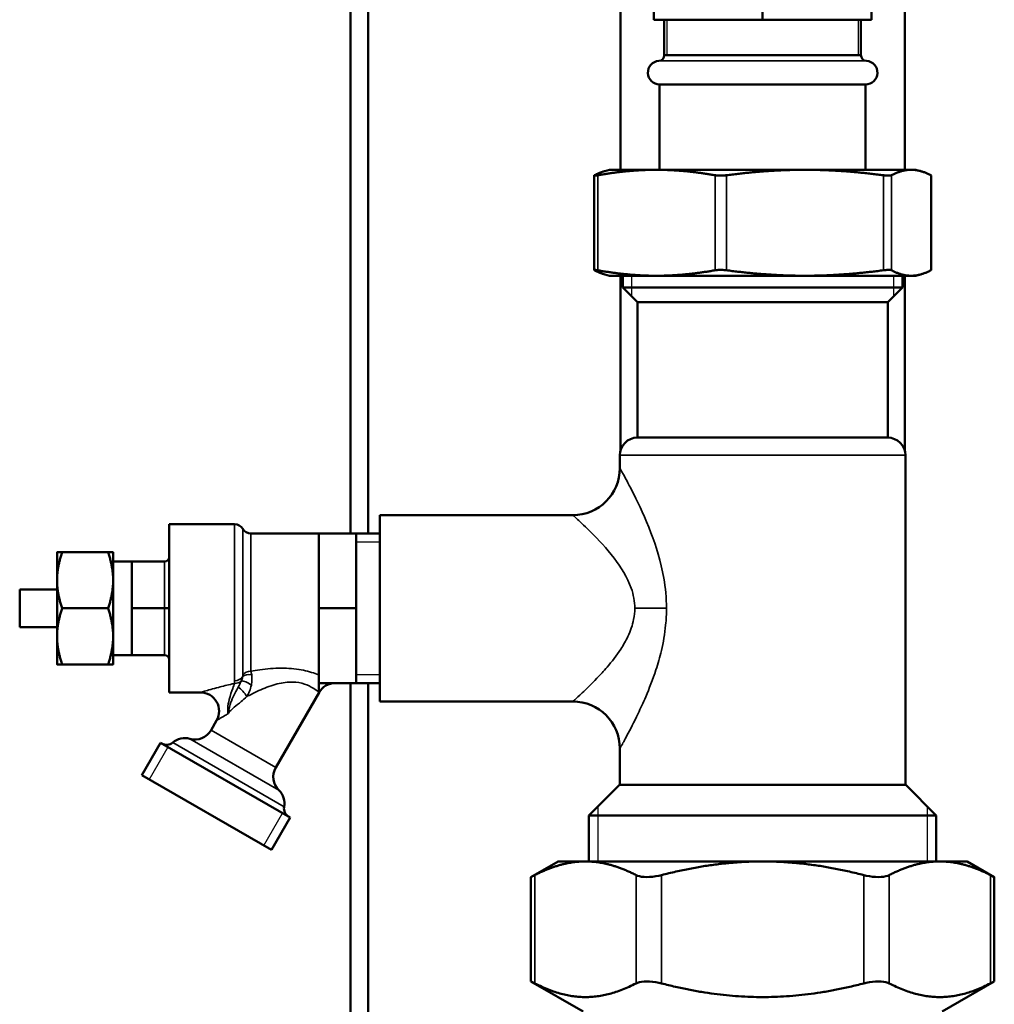
# Model space of a CAD drawing. Units: inches. Extents: x 11 to 421, y 43 to 268.
# Drawn here: x 178 to 185, y 61 to 68 of the extents above; entities that cross this region are included whole.
import ezdxf

# ---------------------------------------------------------------- set-up
doc = ezdxf.new("R2010")
doc.units = ezdxf.units.IN
doc.header["$LTSCALE"] = 25
doc.header["$MEASUREMENT"] = 0
doc.linetypes.add('DASHED', pattern=[0.2067, 0.1654, -0.0413])
for name, color, linetype, lineweight in [('Hidden Narrow (ANSI)', 7, 'DASHED', 25), ('Visible (ANSI)', 7, 'Continuous', 50), ('Visible Narrow (ANSI)', 7, 'Continuous', 35)]:
    doc.layers.add(name, color=color, linetype=linetype, lineweight=lineweight)

msp = doc.modelspace()

# ---------------------------------------------------------------- linework, layer by layer
at = {"layer": 'Hidden Narrow (ANSI)'}
for p, q in [((182.5336, 67.5207), (182.5336, 67.2842)), ((183.8166, 67.2842), (183.8166, 67.5207)), ((182.2983, 65.8081), (182.2983, 65.6712)), ((184.0519, 65.6712), (184.0519, 65.8081)), ((180.6161, 64.0266), (180.4566, 64.0266)), ((180.4566, 63.1409), (180.6161, 63.1409)), ((179.1981, 62.6556), (179.0731, 62.4391)), ((182.0719, 62.2561), (182.0719, 61.8908)), ((184.2783, 61.8908), (184.2783, 62.2561)), ((179.8402, 61.9963), (179.9652, 62.2128))]:
    msp.add_line(p, q, dxfattribs=at)
at = {"layer": 'Visible (ANSI)'}
for p, q in [((180.4192, 64.0837), (180.4192, 99.5483)), ((180.5373, 64.0837), (180.5373, 99.5483)), ((182.2243, 66.5168), (182.2243, 81.0995)), ((184.1259, 66.5168), (184.1259, 81.0995)), ((182.4468, 67.5207), (182.4468, 68.3081)), ((183.1751, 67.5207), (183.1751, 68.3081)), ((183.9035, 67.5207), (183.9035, 68.3081)), ((183.1751, 67.5207), (182.4468, 67.5207)), ((182.5176, 67.2842), (182.5176, 67.5207)), ((183.9035, 67.5207), (183.1751, 67.5207)), ((183.8326, 67.2842), (183.8326, 67.5207)), ((182.5176, 67.2842), (183.8326, 67.2842)), ((182.4862, 67.0877), (183.8641, 67.0877)), ((182.4862, 66.5168), (182.4862, 67.0877)), ((183.8641, 66.5168), (183.8641, 67.0877)), ((182.1515, 66.5168), (182.1204, 66.5085)), ((182.4646, 66.5168), (182.1515, 66.5168)), ((183.458, 66.5168), (182.4646, 66.5168)), ((184.1685, 66.5168), (183.458, 66.5168)), ((184.1988, 66.5168), (184.1685, 66.5168)), ((184.1988, 66.5168), (184.2299, 66.5085)), ((182.0478, 66.4784), (182.0478, 65.8465)), ((184.3024, 66.4784), (184.3024, 65.8465)), ((182.1515, 65.8081), (182.1204, 65.8165)), ((182.1515, 65.8081), (182.4646, 65.8081)), ((182.2243, 64.6376), (182.2243, 65.8081)), ((182.2401, 65.7294), (182.2401, 65.8081)), ((182.4646, 65.8081), (183.458, 65.8081)), ((183.458, 65.8081), (184.1685, 65.8081)), ((184.1102, 65.7294), (184.1102, 65.8081)), ((184.1259, 64.6376), (184.1259, 65.8081)), ((184.1685, 65.8081), (184.1988, 65.8081)), ((184.1988, 65.8081), (184.2299, 65.8165)), ((182.2401, 65.7294), (184.1102, 65.7294)), ((182.3385, 65.631), (182.2401, 65.7294)), ((184.0117, 65.631), (184.1102, 65.7294)), ((182.3385, 65.631), (184.0117, 65.631)), ((182.3385, 64.7255), (182.3385, 65.631)), ((184.0117, 64.7255), (184.0117, 65.631)), ((182.3385, 64.7255), (184.0117, 64.7255)), ((182.2204, 64.5221), (182.2204, 64.6073)), ((184.1299, 62.4026), (184.1299, 64.6073)), ((179.2066, 64.1462), (179.2066, 63.0212)), ((179.2066, 64.1462), (179.6441, 64.1462)), ((180.6161, 62.9603), (180.6161, 64.2071)), ((181.9054, 64.2071), (180.6161, 64.2071)), ((179.7524, 64.0837), (180.2066, 64.0837)), ((180.2066, 63.8337), (180.2066, 64.0837)), ((180.2066, 64.0837), (180.4566, 64.0837)), ((180.4566, 63.8337), (180.4566, 64.0837)), ((180.4566, 64.0837), (180.6161, 64.0837)), ((178.4566, 63.9587), (178.4566, 63.7712)), ((178.4901, 63.9587), (178.7981, 63.9587)), ((178.8316, 63.7712), (178.8316, 63.9587)), ((178.8316, 63.8962), (178.9566, 63.8962)), ((178.9566, 63.8962), (179.1754, 63.8962)), ((178.9566, 63.74), (178.9566, 63.8962)), ((180.2066, 63.5837), (180.2066, 63.8337)), ((180.4566, 63.5837), (180.4566, 63.8337)), ((178.4566, 63.7712), (178.4566, 63.3962)), ((178.8316, 63.3962), (178.8316, 63.7712)), ((178.2066, 63.7087), (178.2066, 63.4587)), ((178.2066, 63.7087), (178.4566, 63.7087)), ((178.9566, 63.5837), (178.9566, 63.74)), ((178.4901, 63.5837), (178.7981, 63.5837)), ((178.9566, 63.4275), (178.9566, 63.5837)), ((178.9566, 63.5837), (179.1754, 63.5837)), ((179.2066, 63.5837), (179.1754, 63.5837)), ((180.2066, 63.3337), (180.2066, 63.5837)), ((180.2066, 63.5837), (180.4566, 63.5837)), ((180.4566, 63.3337), (180.4566, 63.5837)), ((178.2066, 63.4587), (178.4566, 63.4587)), ((178.9566, 63.2712), (178.9566, 63.4275)), ((178.4566, 63.3962), (178.4566, 63.2087)), ((178.8316, 63.2087), (178.8316, 63.3962)), ((180.2066, 63.0837), (180.2066, 63.3337)), ((180.4566, 63.0837), (180.4566, 63.3337)), ((178.8316, 63.2712), (178.9566, 63.2712)), ((178.9566, 63.2712), (179.1754, 63.2712)), ((178.4901, 63.2087), (178.7981, 63.2087)), ((180.2066, 63.0837), (180.2066, 63.0207)), ((180.2066, 63.0837), (180.4566, 63.0837)), ((180.4192, 54.2727), (180.4192, 63.0837)), ((180.4566, 63.0837), (180.6161, 63.0837)), ((180.5373, 54.2727), (180.5373, 63.0837)), ((179.2066, 63.0212), (179.4154, 63.0212)), ((179.9192, 62.5188), (180.2092, 63.0212)), ((181.9054, 62.9603), (180.6161, 62.9603)), ((179.4861, 62.7688), (179.5236, 62.8337)), ((179.0236, 62.4677), (179.1486, 62.6842)), ((180.0146, 62.1842), (179.1486, 62.6842)), ((182.2204, 62.4026), (182.2204, 62.6453)), ((179.8896, 61.9677), (179.0236, 62.4677)), ((182.2184, 62.4026), (182.0137, 62.1979)), ((182.2184, 62.4026), (184.1318, 62.4026)), ((184.1318, 62.4026), (184.3365, 62.1979)), ((179.8896, 61.9677), (180.0146, 62.1842)), ((184.3365, 62.1979), (182.0137, 62.1979)), ((182.0137, 61.8908), (182.0137, 62.1979)), ((184.3365, 61.8908), (184.3365, 62.1979)), ((181.807, 61.8908), (181.6258, 61.7862)), ((181.9903, 61.8908), (181.807, 61.8908)), ((183.1751, 61.8908), (181.9903, 61.8908)), ((184.3599, 61.8908), (183.1751, 61.8908)), ((184.5432, 61.8908), (184.3599, 61.8908)), ((184.5432, 61.8908), (184.7244, 61.7862)), ((181.6258, 61.7862), (181.6258, 61.0881)), ((184.7244, 61.7862), (184.7244, 61.0881)), ((181.9743, 60.8869), (181.6258, 61.0881)), ((184.3759, 60.8869), (184.7244, 61.0881))]:
    msp.add_line(p, q, dxfattribs=at)
for centre, radius, start, end in [((182.4862, 67.1664), 0.0787, 93.83212, 270), ((182.4783, 67.2842), 0.0394, 273.83212, 0), ((183.872, 67.2842), 0.0394, 180, 266.16788), ((183.8641, 67.1664), 0.0787, 270, 86.16788), ((182.3385, 64.6073), 0.1181, 90, 180), ((184.0117, 64.6073), 0.1181, 0, 90), ((181.9054, 64.5221), 0.315, 270, 0), ((179.6441, 64.0837), 0.0625, 30, 90), ((179.7524, 64.1462), 0.0625, 210, 270), ((179.1754, 63.9275), 0.0312, 270, 0), ((179.1754, 63.24), 0.0312, 0, 90), ((180.3175, 62.9587), 0.125, 90, 150), ((179.4154, 62.8962), 0.125, 330, 90), ((181.9054, 62.6453), 0.315, 0, 90), ((179.3779, 62.8313), 0.125, 254.47751, 330), ((179.311, 62.5905), 0.125, 74.47751, 130.52878), ((179.1891, 62.733), 0.0625, 240, 310.52878), ((180.0274, 62.4563), 0.125, 150, 225.52249), ((179.8523, 62.278), 0.125, 349.47122, 45.52249), ((180.0366, 62.2437), 0.0625, 169.47122, 240)]:
    msp.add_arc(centre, radius, start, end, dxfattribs=at)
for points, weights in [([(182.4646, 66.5168), (182.2805, 66.5168), (182.0719, 66.4803)], [1, 1.0352013063, 1.00475157321]), ([(182.8573, 66.4803), (182.6487, 66.5168), (182.4646, 66.5168)], [1.00475157321, 1.0352013063, 1]), ([(183.458, 66.5168), (183.2123, 66.5168), (182.9338, 66.4803)], [1, 1.0352013063, 1.00475157321]), ([(183.9823, 66.4803), (183.7038, 66.5168), (183.458, 66.5168)], [1.00475157321, 1.0352013063, 1]), ([(184.1685, 66.5168), (184.1069, 66.5168), (184.037, 66.4803)], [1, 1.0352013063, 1.00475157321]), ([(184.3001, 66.4803), (184.2302, 66.5168), (184.1685, 66.5168)], [1.00475157321, 1.0352013063, 1]), ([(182.0502, 66.4803), (182.0869, 66.4995), (182.1204, 66.5085)], [1.00475157321, 1.02054739601, 1.01867636838]), ([(182.1204, 65.8165), (182.0869, 65.8254), (182.0502, 65.8447)], [1.01867636838, 1.02054739601, 1.00475157321]), ([(182.0719, 65.8447), (182.2805, 65.8081), (182.4646, 65.8081)], [1.00475157321, 1.0352013063, 1]), ([(182.4646, 65.8081), (182.6487, 65.8081), (182.8573, 65.8447)], [1, 1.0352013063, 1.00475157321]), ([(182.9338, 65.8447), (183.2123, 65.8081), (183.458, 65.8081)], [1.00475157321, 1.0352013063, 1]), ([(183.458, 65.8081), (183.7038, 65.8081), (183.9823, 65.8447)], [1, 1.0352013063, 1.00475157321]), ([(184.037, 65.8447), (184.1069, 65.8081), (184.1685, 65.8081)], [1.00475157321, 1.0352013063, 1]), ([(184.1685, 65.8081), (184.2302, 65.8081), (184.3001, 65.8447)], [1, 1.0352013063, 1.00475157321]), ([(178.4566, 63.9587), (178.4566, 63.9587), (178.4901, 63.9587)], [1, 1.05550714565, 1.03410688833]), ([(178.4901, 63.9587), (178.4566, 63.8582), (178.4566, 63.7712)], [1.03410688833, 1.05550714565, 1]), ([(178.7981, 63.9587), (178.8316, 63.9587), (178.8316, 63.9587)], [1.03410688833, 1.05550714565, 1]), ([(178.8316, 63.7712), (178.8316, 63.8582), (178.7981, 63.9587)], [1, 1.05550714565, 1.03410688833]), ([(178.4566, 63.7712), (178.4566, 63.6842), (178.4901, 63.5837)], [1, 1.05550714565, 1.03410688833]), ([(178.7981, 63.5837), (178.8316, 63.6842), (178.8316, 63.7712)], [1.03410688833, 1.05550714565, 1]), ([(178.4901, 63.5837), (178.4566, 63.4832), (178.4566, 63.3962)], [1.03410688833, 1.05550714565, 1]), ([(178.8316, 63.3962), (178.8316, 63.4832), (178.7981, 63.5837)], [1, 1.05550714565, 1.03410688833]), ([(178.4566, 63.3962), (178.4566, 63.3092), (178.4901, 63.2087)], [1, 1.05550714565, 1.03410688833]), ([(178.7981, 63.2087), (178.8316, 63.3092), (178.8316, 63.3962)], [1.03410688833, 1.05550714565, 1]), ([(178.4901, 63.2087), (178.4566, 63.2087), (178.4566, 63.2087)], [1.03410688833, 1.05550714565, 1]), ([(178.8316, 63.2087), (178.8316, 63.2087), (178.7981, 63.2087)], [1, 1.05550714565, 1.03410688833]), ([(181.9903, 61.8908), (181.8305, 61.8908), (181.6522, 61.7996)], [1, 1.03176857445, 1.0064315603]), ([(182.3284, 61.7996), (182.1501, 61.8908), (181.9903, 61.8908)], [1.0064315603, 1.03176857445, 1]), ([(183.1751, 61.8908), (182.8555, 61.8908), (182.4989, 61.7996)], [1, 1.03176857445, 1.0064315603]), ([(183.8514, 61.7996), (183.4948, 61.8908), (183.1751, 61.8908)], [1.0064315603, 1.03176857445, 1]), ([(184.3599, 61.8908), (184.2001, 61.8908), (184.0218, 61.7996)], [1, 1.03176857445, 1.0064315603]), ([(184.6981, 61.7996), (184.5198, 61.8908), (184.3599, 61.8908)], [1.0064315603, 1.03176857445, 1]), ([(181.6522, 61.0747), (181.9903, 60.9017), (182.3284, 61.0747)], [1.02362610944, 1.14184151646, 1.02362610944]), ([(182.4989, 61.0747), (183.1751, 60.9017), (183.8514, 61.0747)], [1.02362610944, 1.14184151646, 1.02362610944]), ([(184.0218, 61.0747), (184.3599, 60.9017), (184.6981, 61.0747)], [1.02362610944, 1.14184151646, 1.02362610944])]:
    msp.add_rational_spline(points, weights, degree=2, dxfattribs=at)
for points, knots in [([(182.0502, 66.4803), (182.0495, 66.4799), (182.0489, 66.4796), (182.0471, 66.4782), (182.048, 66.4776), (182.0538, 66.4776), (182.059, 66.4782), (182.0678, 66.4796), (182.0698, 66.4799), (182.0719, 66.4803)], [0.804816, 0.804816, 0.804816, 0.804816, 0.8260062, 0.8260062, 0.9055483, 0.9055483, 0.9850904, 0.9850904, 1.0062805, 1.0062805, 1.0062805, 1.0062805]), ([(182.8573, 66.4803), (182.8594, 66.4799), (182.8617, 66.4796), (182.8727, 66.4782), (182.8829, 66.4776), (182.9031, 66.4776), (182.9144, 66.4782), (182.9281, 66.4796), (182.931, 66.4799), (182.9338, 66.4803)], [0.804816, 0.804816, 0.804816, 0.804816, 0.8260062, 0.8260062, 0.9055483, 0.9055483, 0.9850904, 0.9850904, 1.0062805, 1.0062805, 1.0062805, 1.0062805]), ([(183.9823, 66.4803), (183.9851, 66.4799), (183.9879, 66.4796), (184.0007, 66.4782), (184.01, 66.4776), (184.0245, 66.4776), (184.0306, 66.4782), (184.0354, 66.4796), (184.0363, 66.4799), (184.037, 66.4803)], [0.804816, 0.804816, 0.804816, 0.804816, 0.8260062, 0.8260062, 0.9055483, 0.9055483, 0.9850904, 0.9850904, 1.0062805, 1.0062805, 1.0062805, 1.0062805]), ([(184.3001, 66.4803), (184.3008, 66.4799), (184.3014, 66.4796), (184.3022, 66.4789), (184.3024, 66.4786), (184.3024, 66.4784)], [0.80481604, 0.80481604, 0.80481604, 0.80481604, 0.82600615, 0.82600615, 0.85119105, 0.85119105, 0.85119105, 0.85119105]), ([(182.0719, 65.8447), (182.0698, 65.845), (182.0678, 65.8454), (182.059, 65.8468), (182.0538, 65.8473), (182.048, 65.8473), (182.0471, 65.8468), (182.0489, 65.8454), (182.0495, 65.845), (182.0502, 65.8447)], [0.2206625, 0.2206625, 0.2206625, 0.2206625, 0.2418526, 0.2418526, 0.3213947, 0.3213947, 0.4009368, 0.4009368, 0.4221269, 0.4221269, 0.4221269, 0.4221269]), ([(182.9338, 65.8447), (182.931, 65.845), (182.9281, 65.8454), (182.9144, 65.8468), (182.9031, 65.8473), (182.8829, 65.8473), (182.8727, 65.8468), (182.8617, 65.8454), (182.8594, 65.845), (182.8573, 65.8447)], [0.2206625, 0.2206625, 0.2206625, 0.2206625, 0.2418526, 0.2418526, 0.3213947, 0.3213947, 0.4009368, 0.4009368, 0.4221269, 0.4221269, 0.4221269, 0.4221269]), ([(184.037, 65.8447), (184.0363, 65.845), (184.0354, 65.8454), (184.0306, 65.8468), (184.0245, 65.8473), (184.01, 65.8473), (184.0007, 65.8468), (183.9879, 65.8454), (183.9851, 65.845), (183.9823, 65.8447)], [0.2206625, 0.2206625, 0.2206625, 0.2206625, 0.2418526, 0.2418526, 0.3213947, 0.3213947, 0.4009368, 0.4009368, 0.4221269, 0.4221269, 0.4221269, 0.4221269]), ([(184.3024, 65.8465), (184.3024, 65.8463), (184.3022, 65.846), (184.3014, 65.8454), (184.3008, 65.845), (184.3001, 65.8447)], [0.37575191, 0.37575191, 0.37575191, 0.37575191, 0.40093681, 0.40093681, 0.42212693, 0.42212693, 0.42212693, 0.42212693]), ([(181.6258, 61.7862), (181.6258, 61.7862), (181.6322, 61.7894), (181.6467, 61.7968), (181.6494, 61.7981), (181.6522, 61.7996)], [2.3628475, 2.3628475, 2.3628475, 2.3628475, 2.5761742, 2.5761742, 2.6188112, 2.6188112, 2.6188112, 2.6188112]), ([(182.3284, 61.7996), (182.3313, 61.7981), (182.3343, 61.7968), (182.3541, 61.7894), (182.3762, 61.7862), (182.4247, 61.7862), (182.4532, 61.7894), (182.4875, 61.7968), (182.4932, 61.7981), (182.4989, 61.7996)], [2.1068837, 2.1068837, 2.1068837, 2.1068837, 2.1495207, 2.1495207, 2.3628475, 2.3628475, 2.5761742, 2.5761742, 2.6188112, 2.6188112, 2.6188112, 2.6188112]), ([(183.8514, 61.7996), (183.857, 61.7981), (183.8628, 61.7968), (183.897, 61.7894), (183.9255, 61.7862), (183.974, 61.7862), (183.9962, 61.7894), (184.0159, 61.7968), (184.019, 61.7981), (184.0218, 61.7996)], [2.1068837, 2.1068837, 2.1068837, 2.1068837, 2.1495207, 2.1495207, 2.3628475, 2.3628475, 2.5761742, 2.5761742, 2.6188112, 2.6188112, 2.6188112, 2.6188112]), ([(184.6981, 61.7996), (184.7009, 61.7981), (184.7035, 61.7968), (184.7181, 61.7894), (184.7244, 61.7862), (184.7244, 61.7862)], [2.1068837, 2.1068837, 2.1068837, 2.1068837, 2.1495207, 2.1495207, 2.3628475, 2.3628475, 2.3628475, 2.3628475]), ([(181.6522, 61.0747), (181.6494, 61.0762), (181.6467, 61.0775), (181.6322, 61.0849), (181.6258, 61.0881), (181.6258, 61.0881)], [0.6341833, 0.6341833, 0.6341833, 0.6341833, 0.6768203, 0.6768203, 0.890147, 0.890147, 0.890147, 0.890147]), ([(182.4989, 61.0747), (182.4932, 61.0762), (182.4875, 61.0775), (182.4532, 61.0849), (182.4247, 61.0881), (182.3762, 61.0881), (182.3541, 61.0849), (182.3343, 61.0775), (182.3313, 61.0762), (182.3284, 61.0747)], [0.6341833, 0.6341833, 0.6341833, 0.6341833, 0.6768203, 0.6768203, 0.890147, 0.890147, 1.1034737, 1.1034737, 1.1461107, 1.1461107, 1.1461107, 1.1461107]), ([(184.0218, 61.0747), (184.019, 61.0762), (184.0159, 61.0775), (183.9962, 61.0849), (183.974, 61.0881), (183.9255, 61.0881), (183.897, 61.0849), (183.8628, 61.0775), (183.857, 61.0762), (183.8514, 61.0747)], [0.6341833, 0.6341833, 0.6341833, 0.6341833, 0.6768203, 0.6768203, 0.890147, 0.890147, 1.1034737, 1.1034737, 1.1461107, 1.1461107, 1.1461107, 1.1461107]), ([(184.7244, 61.0881), (184.7244, 61.0881), (184.7181, 61.0849), (184.7035, 61.0775), (184.7009, 61.0762), (184.6981, 61.0747)], [0.890147, 0.890147, 0.890147, 0.890147, 1.1034737, 1.1034737, 1.1461107, 1.1461107, 1.1461107, 1.1461107])]:
    msp.add_open_spline(points, degree=3, knots=knots, dxfattribs=at)
at = {"layer": 'Visible Narrow (ANSI)'}
for p, q in [((183.8694, 67.245), (182.4809, 67.245)), ((182.5176, 67.2842), (183.8326, 67.2842)), ((182.0719, 66.4803), (182.0719, 65.8447)), ((182.8573, 66.4803), (182.8573, 65.8447)), ((182.9338, 66.4803), (182.9338, 65.8447)), ((183.9823, 66.4803), (183.9823, 65.8447)), ((184.037, 66.4803), (184.037, 65.8447)), ((184.3001, 66.4803), (184.3001, 65.8447)), ((184.1299, 64.6073), (182.2204, 64.6073)), ((179.6441, 63.0998), (179.6441, 64.1462)), ((179.6983, 63.1365), (179.6983, 64.115)), ((179.7524, 64.0837), (179.7524, 63.1628)), ((179.1754, 63.8962), (179.1754, 63.5837)), ((179.1754, 63.5837), (179.1754, 63.2712)), ((182.532, 63.5837), (182.3198, 63.5837)), ((179.6441, 63.081), (179.6441, 63.0998)), ((180.2092, 63.0212), (180.2066, 63.0207)), ((179.9192, 62.5188), (179.4861, 62.7688)), ((179.9398, 62.3671), (179.3444, 62.7109)), ((179.9752, 62.2551), (179.2298, 62.6855)), ((181.6522, 61.7996), (181.6522, 61.0747)), ((182.3284, 61.7996), (182.3284, 61.0747)), ((182.4989, 61.7996), (182.4989, 61.0747)), ((183.8514, 61.7996), (183.8514, 61.0747)), ((184.0218, 61.7996), (184.0218, 61.0747)), ((184.6981, 61.7996), (184.6981, 61.0747))]:
    msp.add_line(p, q, dxfattribs=at)
for centre, major_axis, ratio, start_param, end_param in [((179.7524, 63.1102), (0.0625, 0), 0.841839, 1.570796, 2.617994), ((179.6441, 63.1536), (0.0625, 0), 0.860253, 4.712389, 5.733286), ((179.6441, 63.1368), (0.0625, 0), 0.893771, 4.712389, 5.508916), ((179.7335, 63.0587), (-0.0519, 0.0348), 0.358742, 4.515888, 5.940553), ((179.7507, 63.0974), (-0.0609, 0.014), 0.680965, 4.748262, 5.910781), ((179.692, 63.0129), (-0.0404, 0.0477), 0.257672, 4.089138, 5.61033)]:
    msp.add_ellipse(centre, major_axis=major_axis, ratio=ratio, start_param=start_param, end_param=end_param, dxfattribs=at)
for points, knots in [([(182.532, 63.5837), (182.532, 63.6521), (182.5255, 63.7212), (182.4951, 63.8965), (182.4625, 63.9993), (182.3901, 64.1886), (182.3485, 64.2764), (182.2854, 64.4024), (182.2608, 64.4483), (182.229, 64.5068), (182.2205, 64.522), (182.2204, 64.5221)], [-9.919331, -9.919331, -9.919331, -9.919331, -9.587772, -9.587772, -9.027068, -9.027068, -8.403205, -8.403205, -7.902631, -7.902631, -7.438661, -7.438661, -7.438661, -7.438661]), ([(181.9055, 64.2071), (181.9055, 64.2071), (181.9169, 64.197), (181.9592, 64.1581), (181.9919, 64.1276), (182.0758, 64.0439), (182.1311, 63.9856), (182.2273, 63.8598), (182.2708, 63.7915), (182.3112, 63.675), (182.3198, 63.6292), (182.3198, 63.5837)], [7.438661, 7.438661, 7.438661, 7.438661, 7.902631, 7.902631, 8.403205, 8.403205, 9.027068, 9.027068, 9.587772, 9.587772, 9.919331, 9.919331, 9.919331, 9.919331]), ([(182.3198, 63.5837), (182.3198, 63.559), (182.3174, 63.5341), (182.3049, 63.4702), (182.2915, 63.4322), (182.2604, 63.3664), (182.244, 63.338), (182.1979, 63.2672), (182.1665, 63.2273), (182.1123, 63.164), (182.0893, 63.139), (182.0301, 63.0771), (181.996, 63.0442), (181.9466, 62.9976), (181.9291, 62.9817), (181.9099, 62.9643), (181.9056, 62.9604), (181.9055, 62.9604)], [0, 0, 0, 0, 0.180712, 0.180712, 0.469851, 0.469851, 0.704104, 0.704104, 1.079447, 1.079447, 1.351532, 1.351532, 1.813173, 1.813173, 2.185781, 2.185781, 2.47896, 2.47896, 2.47896, 2.47896]), ([(182.2205, 62.6454), (182.2205, 62.6455), (182.2238, 62.6514), (182.2382, 62.6776), (182.2513, 62.7015), (182.2885, 62.7716), (182.3142, 62.8212), (182.3587, 62.9143), (182.3759, 62.9519), (182.4167, 63.0472), (182.4403, 63.1074), (182.475, 63.2138), (182.4873, 63.2566), (182.5107, 63.3556), (182.5208, 63.4128), (182.5301, 63.509), (182.532, 63.5465), (182.532, 63.5837)], [-2.47896, -2.47896, -2.47896, -2.47896, -2.185781, -2.185781, -1.813173, -1.813173, -1.351532, -1.351532, -1.079447, -1.079447, -0.704104, -0.704104, -0.469851, -0.469851, -0.180712, -0.180712, 0, 0, 0, 0]), ([(180.2066, 63.1383), (180.2025, 63.1399), (180.1983, 63.1415), (180.1641, 63.1541), (180.1281, 63.1647), (180.0478, 63.1797), (180.0017, 63.1837), (179.9566, 63.1837), (179.9079, 63.1837), (179.8591, 63.1794), (179.7921, 63.1698), (179.772, 63.1665), (179.7524, 63.1628)], [-7.302209, -7.302209, -7.302209, -7.302209, -7.256447, -7.256447, -6.938349, -6.938349, -6.594561, -6.594561, -6.594561, -6.223212, -6.223212, -6.060299, -6.060299, -6.060299, -6.060299]), ([(179.758, 63.1394), (179.7574, 63.1437), (179.7566, 63.1479), (179.7547, 63.1558), (179.7536, 63.1595), (179.7524, 63.1628)], [0, 0, 0, 0, 0.0254695, 0.0254695, 0.050939, 0.050939, 0.050939, 0.050939]), ([(179.6888, 63.0978), (179.686, 63.0912), (179.6828, 63.0843), (179.6758, 63.0706), (179.672, 63.0637), (179.6681, 63.0567)], [0, 0, 0, 0, 0.0820472, 0.0820472, 0.1640943, 0.1640943, 0.1640943, 0.1640943]), ([(179.6974, 63.1255), (179.6967, 63.1208), (179.6957, 63.1159), (179.6928, 63.1066), (179.691, 63.102), (179.6888, 63.0978)], [-0.1255452, -0.1255452, -0.1255452, -0.1255452, -0.0627726, -0.0627726, 0, 0, 0, 0]), ([(179.6983, 63.1365), (179.6983, 63.1348), (179.6982, 63.133), (179.6979, 63.1293), (179.6977, 63.1274), (179.6974, 63.1255)], [-0.050939, -0.050939, -0.050939, -0.050939, -0.0254695, -0.0254695, 0, 0, 0, 0]), ([(179.7256, 62.9936), (179.7306, 62.9962), (179.7357, 62.9989), (179.7746, 63.019), (179.8101, 63.0359), (179.8827, 63.0647), (179.9201, 63.0767), (179.9566, 63.0837), (179.9904, 63.0902), (180.0243, 63.0923), (180.0818, 63.0866), (180.1069, 63.0797), (180.1491, 63.0627), (180.1666, 63.0522), (180.1934, 63.0342), (180.2025, 63.0267), (180.2066, 63.0234), (180.2066, 63.0234), (180.2066, 63.0234)], [5.790959, 5.790959, 5.790959, 5.790959, 5.84828, 5.84828, 6.223212, 6.223212, 6.594561, 6.594561, 6.594561, 6.938349, 6.938349, 7.256447, 7.256447, 7.594182, 7.594182, 7.96086, 7.96086, 7.961435, 7.961435, 7.961435, 7.961435]), ([(179.7559, 63.0702), (179.7581, 63.0813), (179.7595, 63.0932), (179.7602, 63.1168), (179.7596, 63.1286), (179.758, 63.1394)], [0, 0, 0, 0, 0.0627726, 0.0627726, 0.1255452, 0.1255452, 0.1255452, 0.1255452]), ([(179.6441, 63.081), (179.6388, 63.0799), (179.6335, 63.0787), (179.5951, 63.0704), (179.5639, 63.0627), (179.5169, 63.0504), (179.4997, 63.0457), (179.4682, 63.0369), (179.4539, 63.0327), (179.432, 63.0263), (179.4241, 63.0239), (179.4168, 63.0217), (179.4154, 63.0212), (179.4154, 63.0212)], [-7.597513, -7.597513, -7.597513, -7.597513, -7.551213, -7.551213, -7.256345, -7.256345, -7.064779, -7.064779, -6.864118, -6.864118, -6.675348, -6.675348, -6.557367, -6.557367, -6.557367, -6.557367]), ([(179.6441, 63.081), (179.6402, 63.0724), (179.6358, 63.0612), (179.6237, 63.0274), (179.6152, 63.0019), (179.6032, 62.9546), (179.599, 62.9335), (179.5971, 62.9005), (179.5978, 62.8882), (179.5994, 62.8779)], [-0.8761399, -0.8761399, -0.8761399, -0.8761399, -0.6820665, -0.6820665, -0.3715491, -0.3715491, -0.152458, -0.152458, 0, 0, 0, 0]), ([(179.6681, 63.0567), (179.6613, 63.0448), (179.6542, 63.032), (179.6472, 63.0183), (179.6387, 63.0017), (179.6303, 62.9843), (179.6201, 62.9582), (179.6182, 62.9529), (179.6147, 62.9423), (179.6131, 62.9372), (179.6101, 62.9256), (179.6085, 62.9188), (179.6057, 62.9049), (179.6043, 62.8983), (179.6018, 62.8871), (179.6006, 62.8824), (179.5994, 62.8779)], [0.2010313, 0.2010313, 0.2010313, 0.2010313, 0.3414189, 0.3414189, 0.3414189, 0.5121283, 0.5121283, 0.5532083, 0.5532083, 0.5863866, 0.5863866, 0.6195648, 0.6195648, 0.6512013, 0.6512013, 0.6828378, 0.6828378, 0.6828378, 0.6828378]), ([(179.7256, 62.9936), (179.7324, 63.0043), (179.7385, 63.0161), (179.7488, 63.0417), (179.7529, 63.0557), (179.7559, 63.0702)], [-0.1640943, -0.1640943, -0.1640943, -0.1640943, -0.0820472, -0.0820472, 0, 0, 0, 0]), ([(179.5994, 62.8779), (179.6017, 62.8814), (179.604, 62.8848), (179.6089, 62.8913), (179.6115, 62.8943), (179.6168, 62.9), (179.6196, 62.9027), (179.6252, 62.9078), (179.6281, 62.9103), (179.6345, 62.9158), (179.638, 62.9188), (179.6565, 62.9341), (179.6719, 62.9464), (179.6874, 62.9595), (179.7002, 62.9702), (179.713, 62.9814), (179.7256, 62.9936)], [-0.6828378, -0.6828378, -0.6828378, -0.6828378, -0.6512013, -0.6512013, -0.6195648, -0.6195648, -0.5863866, -0.5863866, -0.5532083, -0.5532083, -0.5121283, -0.5121283, -0.3414189, -0.3414189, -0.3414189, -0.2010313, -0.2010313, -0.2010313, -0.2010313]), ([(179.5236, 62.8337), (179.5236, 62.8337), (179.5248, 62.8344), (179.5306, 62.8379), (179.537, 62.8418), (179.5545, 62.8522), (179.566, 62.8589), (179.5854, 62.87), (179.5922, 62.8739), (179.5994, 62.8779)], [6.5573674, 6.5573674, 6.5573674, 6.5573674, 6.6753483, 6.6753483, 6.8641177, 6.8641177, 7.0647789, 7.0647789, 7.1655393, 7.1655393, 7.1655393, 7.1655393])]:
    msp.add_open_spline(points, degree=3, knots=knots, dxfattribs=at)

doc.saveas('drawing.dxf')
